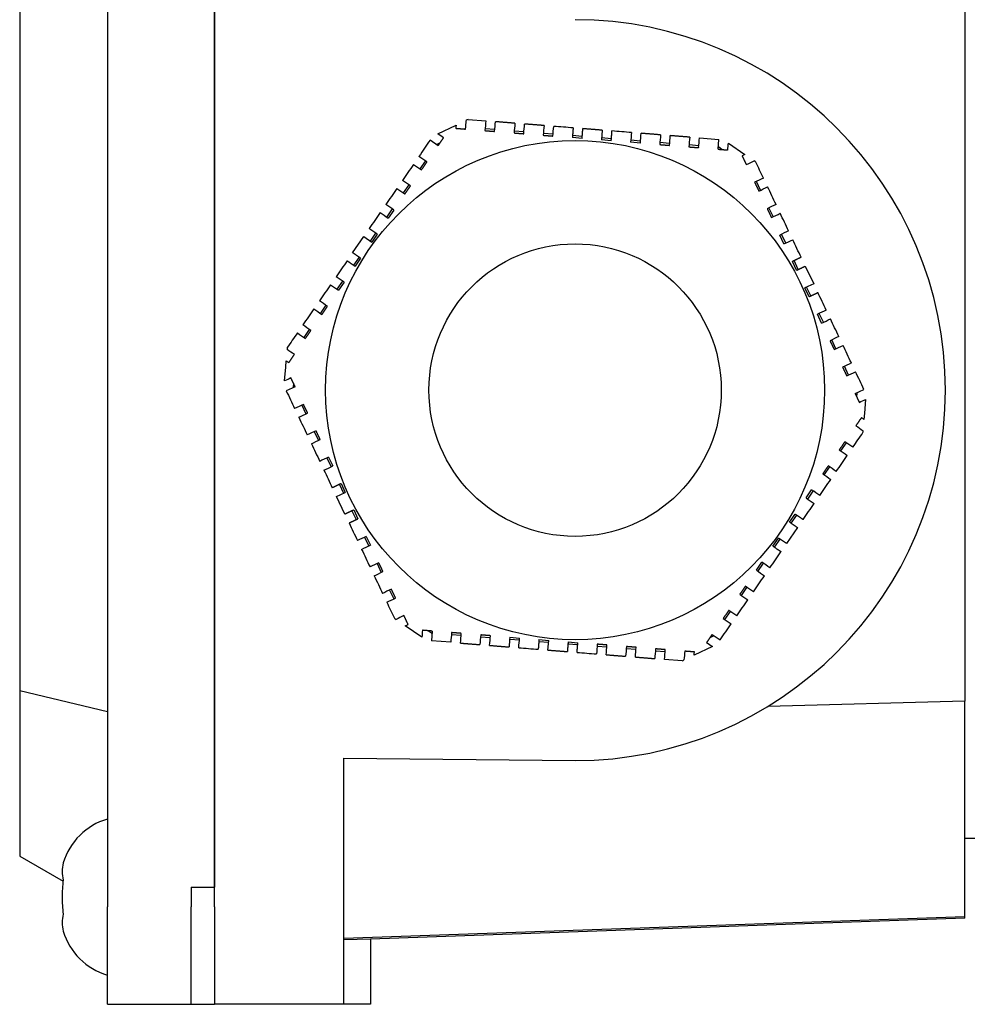
# Model space of a CAD drawing. Units: millimetres. Extents: x 544 to 7315, y 68 to 9534.
# Drawn here: x 2190 to 2238, y 3131 to 3181 of the extents above; entities that cross this region are included whole.
import ezdxf

# ---------------------------------------------------------------- set-up
doc = ezdxf.new("R2010")
doc.units = ezdxf.units.MM
doc.header["$LTSCALE"] = 35
doc.layers.add('Visible Edges(Hillmar_metric)', color=7, linetype='Continuous', lineweight=25)

msp = doc.modelspace()

# ---------------------------------------------------------------- linework, layer by layer
at = {"layer": 'Visible Edges(Hillmar_metric)'}
for p, q in [((2194.3509, 3230.7951), (2194.3509, 3135.7951)), ((2199.8509, 3135.7951), (2199.8509, 3230.7951)), ((2199.8509, 3229.7951), (2199.8509, 3136.7951)), ((2238.3509, 3220.2442), (2238.3509, 3146.346)), ((2189.8509, 3219.7189), (2189.8509, 3146.8712)), ((2212.8562, 3176.1757), (2213.7644, 3176.1033)), ((2211.3089, 3175.4396), (2212.2421, 3175.8836)), ((2214.231, 3175.6648), (2213.7326, 3175.7046)), ((2215.7263, 3175.5456), (2215.2279, 3175.5854)), ((2217.2215, 3175.4264), (2216.7231, 3175.4661)), ((2219.7454, 3175.6264), (2219.7057, 3175.128)), ((2211.3182, 3174.8261), (2210.9064, 3175.1097)), ((2211.4294, 3174.9875), (2211.2487, 3174.9016)), ((2218.7088, 3175.2075), (2218.2104, 3175.2472)), ((2218.7168, 3175.3072), (2218.2184, 3175.3469)), ((2220.2041, 3175.0883), (2219.7057, 3175.128)), ((2220.212, 3175.188), (2219.7136, 3175.2277)), ((2221.6993, 3174.969), (2221.2009, 3175.0088)), ((2221.7073, 3175.0687), (2221.2089, 3175.1085)), ((2223.2026, 3174.9495), (2222.7041, 3174.9893)), ((2224.7296, 3175.229), (2225.7264, 3175.1495)), ((2225.6867, 3174.6511), (2225.7264, 3175.1495)), ((2226.2134, 3174.9659), (2227.0645, 3174.3797)), ((2211.2487, 3174.9016), (2211.2358, 3174.8828)), ((2224.6978, 3174.8303), (2224.1994, 3174.87)), ((2225.7174, 3174.749), (2225.6946, 3174.7508)), ((2225.8821, 3174.6355), (2225.7174, 3174.749)), ((2210.6686, 3174.0593), (2210.3849, 3173.6475)), ((2227.8695, 3172.5479), (2227.6547, 3172.9994)), ((2209.8177, 3172.8239), (2209.5341, 3172.4122)), ((2208.9668, 3171.5886), (2208.6832, 3171.1769)), ((2209.0492, 3171.5319), (2208.7655, 3171.1201)), ((2228.5139, 3171.1933), (2228.2991, 3171.6449)), ((2206.9356, 3169.3449), (2207.5029, 3170.1684)), ((2207.5029, 3170.1684), (2207.9147, 3169.8848)), ((2208.1159, 3170.3533), (2207.8323, 3169.9415)), ((2208.1983, 3170.2966), (2207.9147, 3169.8848)), ((2229.068, 3169.7958), (2228.8532, 3170.2474)), ((2229.1583, 3169.8388), (2228.9435, 3170.2903)), ((2207.2651, 3169.118), (2206.9814, 3168.7062)), ((2207.3474, 3169.0613), (2207.0638, 3168.6495)), ((2229.7123, 3168.4413), (2229.4975, 3168.8928)), ((2229.8026, 3168.4843), (2229.5879, 3168.9358)), ((2230.1639, 3168.6561), (2230.5934, 3167.7531)), ((2206.4142, 3167.8827), (2206.1306, 3167.4709)), ((2206.4965, 3167.8259), (2206.2129, 3167.4142)), ((2230.5934, 3167.7531), (2230.1419, 3167.5383)), ((2230.3567, 3167.0868), (2230.1419, 3167.5383)), ((2230.447, 3167.1297), (2230.2322, 3167.5812)), ((2205.5633, 3166.6474), (2205.2797, 3166.2356)), ((2231.0011, 3165.7322), (2230.7863, 3166.1837)), ((2231.0914, 3165.7752), (2230.8766, 3166.2267)), ((2204.7124, 3165.412), (2204.4288, 3165.0003)), ((2231.7358, 3164.4207), (2231.521, 3164.8722)), ((2203.4457, 3162.7685), (2203.5024, 3163.479)), ((2203.5024, 3163.479), (2203.5279, 3163.7994)), ((2232.3802, 3163.0661), (2232.1654, 3163.5176)), ((2203.9824, 3162.47), (2203.5309, 3162.2553)), ((2203.8992, 3162.6448), (2203.8833, 3162.4454)), ((2203.8833, 3162.4454), (2203.8921, 3162.4271)), ((2232.7194, 3162.1201), (2233.171, 3162.3349)), ((2232.8026, 3161.9454), (2232.8185, 3162.1447)), ((2232.8185, 3162.1447), (2232.8097, 3162.1631)), ((2233.2561, 3161.8217), (2233.1994, 3161.1112)), ((2204.3217, 3161.5241), (2204.5364, 3161.0725)), ((2233.1994, 3161.1112), (2233.1739, 3160.7908)), ((2204.966, 3160.1695), (2205.1808, 3159.718)), ((2231.9894, 3159.1781), (2232.273, 3159.5899)), ((2205.6104, 3158.815), (2205.8252, 3158.3635)), ((2205.7007, 3158.8579), (2205.9155, 3158.4064)), ((2231.1385, 3157.9428), (2231.4221, 3158.3546)), ((2206.2548, 3157.4604), (2206.4696, 3157.0089)), ((2206.3451, 3157.5034), (2206.5599, 3157.0519)), ((2206.1084, 3156.8371), (2206.5599, 3157.0519)), ((2206.538, 3155.9341), (2206.1084, 3156.8371)), ((2230.2053, 3156.7642), (2230.4889, 3157.176)), ((2230.2876, 3156.7075), (2230.5713, 3157.1193)), ((2206.8992, 3156.1059), (2207.114, 3155.6544)), ((2206.9895, 3156.1489), (2207.2043, 3155.6974)), ((2229.3544, 3155.5289), (2229.638, 3155.9407)), ((2229.4368, 3155.4722), (2229.7204, 3155.884)), ((2229.7662, 3155.2453), (2229.1989, 3154.4217)), ((2207.5436, 3154.7514), (2207.7583, 3154.2999)), ((2207.6339, 3154.7943), (2207.8486, 3154.3428)), ((2228.5035, 3154.2936), (2228.7872, 3154.7054)), ((2228.5859, 3154.2369), (2228.8695, 3154.6486)), ((2229.1989, 3154.4217), (2228.7872, 3154.7054)), ((2208.1879, 3153.3968), (2208.4027, 3152.9453)), ((2227.6527, 3153.0583), (2227.9363, 3153.47)), ((2227.735, 3153.0015), (2228.0186, 3153.4133)), ((2208.8323, 3152.0423), (2209.0471, 3151.5908)), ((2226.8841, 3151.7662), (2227.1678, 3152.178)), ((2226.0333, 3150.5309), (2226.3169, 3150.9427)), ((2210.4884, 3149.6243), (2209.6373, 3150.2105)), ((2210.8197, 3149.9546), (2210.9844, 3149.8412)), ((2211.0151, 3149.939), (2210.9754, 3149.4406)), ((2210.9844, 3149.8412), (2211.0072, 3149.8394)), ((2212.004, 3149.7599), (2212.5024, 3149.7201)), ((2225.2725, 3149.6027), (2225.4531, 3149.6886)), ((2225.3837, 3149.7641), (2225.7954, 3149.4805)), ((2225.4531, 3149.6886), (2225.466, 3149.7074)), ((2211.9722, 3149.3611), (2210.9754, 3149.4406)), ((2213.4993, 3149.6407), (2213.9977, 3149.6009)), ((2214.9945, 3149.5214), (2215.4929, 3149.4817)), ((2215.0025, 3149.6211), (2215.5009, 3149.5814)), ((2216.4898, 3149.4022), (2216.9882, 3149.3625)), ((2216.4977, 3149.5019), (2216.9961, 3149.4622)), ((2216.9564, 3148.9637), (2216.9961, 3149.4622)), ((2217.985, 3149.283), (2218.4834, 3149.2433)), ((2217.993, 3149.3827), (2218.4914, 3149.3429)), ((2219.4803, 3149.1638), (2219.9787, 3149.124)), ((2220.9755, 3149.0446), (2221.474, 3149.0048)), ((2222.4708, 3148.9253), (2222.9692, 3148.8856)), ((2225.3929, 3149.1506), (2224.4597, 3148.7066)), ((2223.8456, 3148.4145), (2222.9374, 3148.4869)), ((2194.3509, 3145.7951), (2189.8509, 3146.8712)), ((2189.8509, 3146.8712), (2189.8509, 3138.3932)), ((2238.3509, 3146.346), (2228.2456, 3146.0749)), ((2238.3509, 3135.3), (2238.3509, 3146.346)), ((2206.476, 3135.7951), (2206.476, 3143.4122)), ((2206.476, 3143.4122), (2218.3509, 3143.2951)), ((2240.8509, 3139.2951), (2238.3509, 3139.2951)), ((2189.8509, 3138.3932), (2192.0785, 3137.1071)), ((2198.6509, 3136.7951), (2198.6509, 3135.7951)), ((2198.6509, 3136.7951), (2199.8509, 3136.7951)), ((2194.3509, 3130.7951), (2194.3509, 3135.7951)), ((2198.6509, 3130.7951), (2198.6509, 3135.7951)), ((2199.8509, 3135.7951), (2199.8509, 3130.7951)), ((2206.476, 3130.7951), (2206.476, 3135.7951)), ((2206.476, 3134.1886), (2238.3509, 3135.3)), ((2238.3509, 3135.2098), (2207.8509, 3134.1444)), ((2238.3509, 3135.2098), (2238.3509, 3135.3)), ((2207.8509, 3134.1445), (2206.476, 3134.0964)), ((2207.8509, 3134.1445), (2207.8509, 3130.7951)), ((2194.3509, 3130.7951), (2198.6509, 3130.7951)), ((2198.6509, 3130.7951), (2199.8509, 3130.7951)), ((2206.476, 3130.7951), (2199.8509, 3130.7951)), ((2207.8509, 3130.7951), (2206.476, 3130.7951))]:
    msp.add_line(p, q, dxfattribs=at)
for radius in [12.8, 7.5]:
    msp.add_circle((2218.3509, 3162.2951), radius, dxfattribs=at)
for centre, radius, start, end in [((2218.3509, 3162.2951), 19, 270, 90), ((2195.2846, 3137.0923), 3.3361, 106.25239, 163.40553), ((2195.2846, 3135.4979), 3.3361, 196.59447, 253.74761)]:
    msp.add_arc(centre, radius, start, end, dxfattribs=at)
for points in [[(2212.7278, 3175.6844), (2212.7397, 3175.8335), (2212.7516, 3175.9826), (2212.7635, 3176.1316)], [(2212.8562, 3176.1757), (2212.8253, 3176.161), (2212.7944, 3176.1463), (2212.7635, 3176.1316)], [(2213.7644, 3176.1033), (2213.7512, 3175.9373), (2213.7379, 3175.7711), (2213.7247, 3175.6049)], [(2214.2231, 3175.5651), (2214.2363, 3175.7314), (2214.2496, 3175.8975), (2214.2628, 3176.0636)], [(2215.2597, 3175.9841), (2215.2464, 3175.818), (2215.2332, 3175.6519), (2215.2199, 3175.4857)], [(2212.2421, 3175.8836), (2212.2379, 3175.8304), (2212.2336, 3175.7773), (2212.2294, 3175.7241)], [(2215.7183, 3175.4459), (2215.7316, 3175.6121), (2215.7448, 3175.7783), (2215.7581, 3175.9443)], [(2216.7549, 3175.8649), (2216.7417, 3175.6988), (2216.7284, 3175.5326), (2216.7152, 3175.3664)], [(2217.2136, 3175.3267), (2217.2268, 3175.4929), (2217.2401, 3175.659), (2217.2533, 3175.8251)], [(2218.2502, 3175.7456), (2217.9174, 3175.7722), (2217.5851, 3175.7987), (2217.2533, 3175.8251)], [(2221.2407, 3175.5072), (2220.9088, 3175.5337), (2220.5765, 3175.5602), (2220.2438, 3175.5867)], [(2221.2407, 3175.5072), (2221.2274, 3175.3411), (2221.2142, 3175.1749), (2221.2009, 3175.0088)], [(2221.6993, 3174.969), (2221.7126, 3175.1352), (2221.7258, 3175.3013), (2221.7391, 3175.4675)], [(2210.9064, 3175.1097), (2210.718, 3174.8362), (2210.5289, 3174.5617), (2210.3391, 3174.2862)], [(2211.6018, 3175.2379), (2211.5041, 3175.3051), (2211.4065, 3175.3724), (2211.3089, 3175.4396)], [(2222.7359, 3175.388), (2222.7227, 3175.2219), (2222.7094, 3175.0558), (2222.6962, 3174.8896)], [(2223.1946, 3174.8498), (2223.2079, 3175.016), (2223.2211, 3175.1822), (2223.2343, 3175.3482)], [(2224.2312, 3175.2688), (2224.2179, 3175.1027), (2224.2047, 3174.9366), (2224.1914, 3174.7703)], [(2224.6899, 3174.7306), (2224.7031, 3174.8968), (2224.7164, 3175.063), (2224.7296, 3175.229)], [(2226.1851, 3174.6114), (2226.1945, 3174.7296), (2226.204, 3174.8478), (2226.2134, 3174.9659)], [(2210.7509, 3174.0025), (2210.6136, 3174.0971), (2210.4763, 3174.1917), (2210.3391, 3174.2862)], [(2227.0645, 3174.3797), (2227.0163, 3174.3568), (2226.9682, 3174.3339), (2226.92, 3174.311)], [(2227.1348, 3173.8595), (2227.27, 3173.9238), (2227.405, 3173.988), (2227.54, 3174.0522)], [(2227.6246, 3173.9939), (2227.5964, 3174.0133), (2227.5682, 3174.0328), (2227.54, 3174.0522)], [(2228.0159, 3173.1712), (2227.885, 3173.4464), (2227.7546, 3173.7206), (2227.6246, 3173.9939)], [(2210.0555, 3173.8744), (2209.867, 3173.6007), (2209.678, 3173.3262), (2209.4883, 3173.0508)], [(2210.0555, 3173.8744), (2210.1927, 3173.7799), (2210.33, 3173.6854), (2210.4673, 3173.5908)], [(2209.9, 3172.7672), (2209.7627, 3172.8618), (2209.6255, 3172.9563), (2209.4883, 3173.0508)], [(2228.0159, 3173.1712), (2227.8655, 3173.0997), (2227.715, 3173.0281), (2227.5644, 3172.9564)], [(2209.2046, 3172.6391), (2209.016, 3172.3652), (2208.8269, 3172.0907), (2208.6374, 3171.8155)], [(2209.2046, 3172.6391), (2209.3419, 3172.5446), (2209.4791, 3172.45), (2209.6164, 3172.3554)], [(2227.7792, 3172.5049), (2227.9298, 3172.5766), (2228.0803, 3172.6482), (2228.2307, 3172.7197)], [(2228.6603, 3171.8167), (2228.5166, 3172.1187), (2228.3734, 3172.4197), (2228.2307, 3172.7197)], [(2208.3538, 3171.4038), (2208.1649, 3171.1296), (2207.9758, 3170.855), (2207.7865, 3170.5802)], [(2208.3538, 3171.4038), (2208.491, 3171.3092), (2208.6283, 3171.2147), (2208.7655, 3171.1201)], [(2209.0492, 3171.5319), (2208.9119, 3171.6265), (2208.7746, 3171.721), (2208.6374, 3171.8155)], [(2228.6603, 3171.8167), (2228.5099, 3171.7451), (2228.3594, 3171.6735), (2228.2088, 3171.6019)], [(2228.4236, 3171.1504), (2228.5741, 3171.222), (2228.7246, 3171.2936), (2228.8751, 3171.3652)], [(2229.3047, 3170.4622), (2229.1611, 3170.764), (2229.0179, 3171.0649), (2228.8751, 3171.3652)], [(2229.3047, 3170.4622), (2229.1542, 3170.3906), (2229.0037, 3170.319), (2228.8532, 3170.2474)], [(2229.068, 3169.7958), (2229.2185, 3169.8675), (2229.369, 3169.9391), (2229.5195, 3170.0106)], [(2229.9491, 3169.1076), (2229.8057, 3169.4091), (2229.6625, 3169.7101), (2229.5195, 3170.0106)], [(2206.652, 3168.9331), (2206.4626, 3168.6582), (2206.2736, 3168.3837), (2206.0848, 3168.1096)], [(2206.4965, 3167.8259), (2206.3593, 3167.9205), (2206.222, 3168.015), (2206.0848, 3168.1096)], [(2205.8011, 3167.6978), (2205.6116, 3167.4226), (2205.4225, 3167.1481), (2205.2339, 3166.8743)], [(2205.8011, 3167.6978), (2205.9384, 3167.6033), (2206.0756, 3167.5087), (2206.2129, 3167.4142)], [(2205.6457, 3166.5906), (2205.5084, 3166.6852), (2205.3711, 3166.7797), (2205.2339, 3166.8743)], [(2231.2378, 3166.3985), (2231.0948, 3166.6992), (2230.9516, 3167.0002), (2230.8082, 3167.3016)], [(2204.9503, 3166.4625), (2204.7605, 3166.187), (2204.5715, 3165.9126), (2204.383, 3165.6389)], [(2204.9503, 3166.4625), (2205.0875, 3166.368), (2205.2247, 3166.2734), (2205.362, 3166.1789)], [(2231.2378, 3166.3985), (2231.0873, 3166.3269), (2230.9368, 3166.2553), (2230.7863, 3166.1837)], [(2231.0011, 3165.7322), (2231.1516, 3165.8038), (2231.3021, 3165.8754), (2231.4526, 3165.947)], [(2231.8822, 3165.044), (2231.7393, 3165.3443), (2231.5962, 3165.6453), (2231.4526, 3165.947)], [(2204.7948, 3165.3553), (2204.6574, 3165.4499), (2204.5202, 3165.5444), (2204.383, 3165.6389)], [(2204.0994, 3165.2272), (2203.9263, 3164.9759), (2203.7538, 3164.7254), (2203.5819, 3164.4758)], [(2204.0994, 3165.2272), (2204.2366, 3165.1327), (2204.3738, 3165.0381), (2204.5112, 3164.9435)], [(2231.8822, 3165.044), (2231.7317, 3164.9724), (2231.5812, 3164.9008), (2231.4307, 3164.8292)], [(2203.5819, 3164.4758), (2203.5792, 3164.4422), (2203.5765, 3164.4085), (2203.5738, 3164.3749)], [(2203.9439, 3164.12), (2203.8205, 3164.205), (2203.6971, 3164.29), (2203.5738, 3164.3749)], [(2231.6455, 3164.3777), (2231.796, 3164.4493), (2231.9465, 3164.5209), (2232.097, 3164.5925)], [(2232.5266, 3163.6895), (2232.3838, 3163.9895), (2232.2407, 3164.2905), (2232.097, 3164.5925)], [(2203.5279, 3163.7994), (2203.572, 3163.769), (2203.6162, 3163.7386), (2203.6603, 3163.7082)], [(2232.5266, 3163.6895), (2232.3762, 3163.6179), (2232.2256, 3163.5463), (2232.0751, 3163.4747)], [(2203.7676, 3162.9216), (2203.6602, 3162.8705), (2203.553, 3162.8195), (2203.4457, 3162.7685)], [(2232.2899, 3163.0232), (2232.4405, 3163.0948), (2232.591, 3163.1664), (2232.7414, 3163.2379)], [(2233.171, 3162.3349), (2233.0283, 3162.6349), (2232.8851, 3162.9358), (2232.7414, 3163.2379)], [(2203.5309, 3162.2553), (2203.6735, 3161.9553), (2203.8167, 3161.6543), (2203.9604, 3161.3522)], [(2232.9342, 3161.6686), (2233.0416, 3161.7197), (2233.1489, 3161.7707), (2233.2561, 3161.8217)], [(2204.412, 3161.567), (2204.2614, 3161.4954), (2204.1109, 3161.4238), (2203.9604, 3161.3522)], [(2204.1752, 3160.9007), (2204.3257, 3160.9723), (2204.4762, 3161.0439), (2204.6268, 3161.1155)], [(2204.1752, 3160.9007), (2204.318, 3160.6007), (2204.4612, 3160.2997), (2204.6048, 3159.9977)], [(2233.1739, 3160.7908), (2233.1298, 3160.8212), (2233.0857, 3160.8516), (2233.0415, 3160.882)], [(2232.7579, 3160.4702), (2232.8814, 3160.3852), (2233.0047, 3160.3002), (2233.128, 3160.2153)], [(2205.0563, 3160.2125), (2204.9058, 3160.1409), (2204.7553, 3160.0693), (2204.6048, 3159.9977)], [(2232.6024, 3159.363), (2232.7755, 3159.6143), (2232.948, 3159.8647), (2233.1199, 3160.1143)], [(2233.1199, 3160.1143), (2233.1226, 3160.148), (2233.1253, 3160.1816), (2233.128, 3160.2153)], [(2204.8196, 3159.5462), (2204.9701, 3159.6178), (2205.1206, 3159.6893), (2205.2711, 3159.761)], [(2204.8196, 3159.5462), (2204.9625, 3159.2459), (2205.1057, 3158.9449), (2205.2492, 3158.6431)], [(2232.6024, 3159.363), (2232.4653, 3159.4575), (2232.328, 3159.552), (2232.1907, 3159.6466)], [(2205.7007, 3158.8579), (2205.5502, 3158.7863), (2205.3997, 3158.7147), (2205.2492, 3158.6431)], [(2231.7516, 3158.1277), (2231.9413, 3158.4031), (2232.1303, 3158.6776), (2232.3188, 3158.9512)], [(2231.907, 3159.2349), (2232.0444, 3159.1403), (2232.1816, 3159.0457), (2232.3188, 3158.9512)], [(2205.464, 3158.1916), (2205.6145, 3158.2632), (2205.765, 3158.3348), (2205.9155, 3158.4064)], [(2231.7516, 3158.1277), (2231.6144, 3158.2222), (2231.4771, 3158.3167), (2231.3398, 3158.4113)], [(2205.464, 3158.1916), (2205.607, 3157.891), (2205.7502, 3157.59), (2205.8936, 3157.2886)], [(2231.0562, 3157.9995), (2231.1935, 3157.905), (2231.3307, 3157.8104), (2231.4679, 3157.7159)], [(2230.9007, 3156.8924), (2231.0903, 3157.1676), (2231.2793, 3157.4421), (2231.4679, 3157.7159)], [(2230.2053, 3156.7642), (2230.3426, 3156.6697), (2230.4798, 3156.5751), (2230.6171, 3156.4806)], [(2230.9007, 3156.8924), (2230.7634, 3156.9869), (2230.6262, 3157.0814), (2230.4889, 3157.176)], [(2230.0498, 3155.6571), (2230.2392, 3155.932), (2230.4283, 3156.2065), (2230.6171, 3156.4806)], [(2206.7528, 3155.4826), (2206.8962, 3155.1811), (2207.0394, 3154.8801), (2207.1823, 3154.5795)], [(2207.6339, 3154.7943), (2207.4833, 3154.7227), (2207.3328, 3154.6511), (2207.1823, 3154.5795)], [(2207.3971, 3154.128), (2207.5476, 3154.1996), (2207.6981, 3154.2712), (2207.8486, 3154.3428)], [(2207.3971, 3154.128), (2207.5407, 3153.8262), (2207.6839, 3153.5252), (2207.8267, 3153.225)], [(2228.3481, 3153.1864), (2228.5369, 3153.4606), (2228.726, 3153.7351), (2228.9153, 3154.01)], [(2208.2782, 3153.4398), (2208.1277, 3153.3682), (2207.9772, 3153.2966), (2207.8267, 3153.225)], [(2228.3481, 3153.1864), (2228.2108, 3153.281), (2228.0736, 3153.3755), (2227.9363, 3153.47)], [(2208.0415, 3152.7735), (2208.192, 3152.8451), (2208.3425, 3152.9166), (2208.493, 3152.9883)], [(2208.0415, 3152.7735), (2208.1852, 3152.4715), (2208.3284, 3152.1705), (2208.4711, 3151.8705)], [(2227.4972, 3151.9511), (2227.6858, 3152.225), (2227.8749, 3152.4995), (2228.0644, 3152.7746)], [(2227.6527, 3153.0583), (2227.7899, 3152.9637), (2227.9272, 3152.8692), (2228.0644, 3152.7746)], [(2227.4972, 3151.9511), (2227.36, 3152.0456), (2227.2227, 3152.1402), (2227.0854, 3152.2347)], [(2208.9226, 3152.0852), (2208.772, 3152.0136), (2208.6215, 3151.942), (2208.4711, 3151.8705)], [(2226.8018, 3151.823), (2226.9391, 3151.7284), (2227.0763, 3151.6338), (2227.2136, 3151.5393)], [(2208.6859, 3151.4189), (2208.8363, 3151.4905), (2208.9868, 3151.5621), (2209.1374, 3151.6337)], [(2208.6859, 3151.4189), (2208.8168, 3151.1438), (2208.9472, 3150.8696), (2209.0773, 3150.5963)], [(2226.6463, 3150.7158), (2226.8348, 3150.9894), (2227.0239, 3151.2639), (2227.2136, 3151.5393)], [(2209.567, 3150.7307), (2209.4319, 3150.6664), (2209.2968, 3150.6022), (2209.1619, 3150.538)], [(2226.6463, 3150.7158), (2226.5091, 3150.8103), (2226.3719, 3150.9048), (2226.2345, 3150.9994)], [(2209.0773, 3150.5963), (2209.1055, 3150.5768), (2209.1337, 3150.5574), (2209.1619, 3150.538)], [(2209.6373, 3150.2105), (2209.6855, 3150.2334), (2209.7336, 3150.2563), (2209.7818, 3150.2792)], [(2225.7954, 3149.4805), (2225.9838, 3149.754), (2226.1729, 3150.0285), (2226.3627, 3150.304)], [(2225.9509, 3150.5876), (2226.0883, 3150.493), (2226.2255, 3150.3985), (2226.3627, 3150.304)], [(2210.5167, 3149.9788), (2210.5073, 3149.8605), (2210.4979, 3149.7424), (2210.4884, 3149.6243)], [(2212.012, 3149.8596), (2211.9987, 3149.6933), (2211.9855, 3149.5272), (2211.9722, 3149.3611)], [(2212.4706, 3149.3214), (2212.4839, 3149.4875), (2212.4971, 3149.6536), (2212.5104, 3149.8198)], [(2213.5072, 3149.7403), (2213.494, 3149.5741), (2213.4807, 3149.408), (2213.4675, 3149.2419)], [(2213.9659, 3149.2022), (2213.9791, 3149.3683), (2213.9924, 3149.5344), (2214.0056, 3149.7006)], [(2215.0025, 3149.6211), (2214.9892, 3149.455), (2214.976, 3149.2888), (2214.9627, 3149.1227)], [(2215.4611, 3149.083), (2215.4744, 3149.2491), (2215.4876, 3149.4152), (2215.5009, 3149.5814)], [(2219.4882, 3149.2635), (2219.475, 3149.0973), (2219.4617, 3148.9312), (2219.4485, 3148.765)], [(2219.9469, 3148.7253), (2219.9602, 3148.8914), (2219.9734, 3149.0576), (2219.9867, 3149.2237)], [(2225.1, 3149.3523), (2225.1977, 3149.285), (2225.2954, 3149.2178), (2225.3929, 3149.1506)], [(2215.4611, 3149.083), (2215.793, 3149.0565), (2216.1253, 3149.03), (2216.458, 3149.0035)], [(2218.4517, 3148.8445), (2218.7844, 3148.818), (2219.1167, 3148.7915), (2219.4485, 3148.765)], [(2220.9835, 3149.1442), (2220.9702, 3148.9781), (2220.957, 3148.8119), (2220.9437, 3148.6458)], [(2221.4422, 3148.6061), (2221.4554, 3148.7722), (2221.4687, 3148.9383), (2221.4819, 3149.1045)], [(2222.4787, 3149.025), (2222.4655, 3148.8588), (2222.4522, 3148.6927), (2222.439, 3148.5266)], [(2222.9374, 3148.4869), (2222.9507, 3148.6529), (2222.9639, 3148.819), (2222.9772, 3148.9853)], [(2223.974, 3148.9058), (2223.9621, 3148.7566), (2223.9502, 3148.6076), (2223.9383, 3148.4586)], [(2224.4597, 3148.7066), (2224.4639, 3148.7597), (2224.4682, 3148.8129), (2224.4724, 3148.8661)], [(2223.8456, 3148.4145), (2223.8765, 3148.4292), (2223.9074, 3148.4439), (2223.9383, 3148.4586)], [(2192.0874, 3137.1701), (2192.0431, 3136.8724), (2192.0267, 3136.5732), (2192.0267, 3136.2951)], [(2192.0267, 3136.2951), (2192.0267, 3136.0169), (2192.0431, 3135.7178), (2192.0874, 3135.4201)]]:
    msp.add_open_spline(points, degree=3, dxfattribs=at)
for points, weights in [([(2215.2597, 3175.9841), (2214.767, 3176.0234), (2214.2628, 3176.0636)], [1.83612478647, 1.82634970558, 1.81437375845]), ([(2212.2294, 3175.7241), (2212.4806, 3175.7041), (2212.7278, 3175.6844)], [1.80312742149, 1.81114427219, 1.81866629622]), ([(2213.7247, 3175.6049), (2213.9756, 3175.5849), (2214.2231, 3175.5651)], [1.84772331571, 1.85468303871, 1.86107482859]), ([(2215.2199, 3175.4857), (2215.4705, 3175.4657), (2215.7183, 3175.4459)], [1.88500299941, 1.89052670562, 1.89541486604]), ([(2216.7549, 3175.8649), (2216.2606, 3175.9043), (2215.7581, 3175.9443)], [1.86125347428, 1.85461492762, 1.84556646082]), ([(2218.2502, 3175.7456), (2218.2299, 3175.4917), (2218.2104, 3175.2472)], [1.05155229137, 1.04758999922, 1.04326839071]), ([(2218.7088, 3175.2075), (2218.7283, 3175.452), (2218.7486, 3175.7059)], [1.04244969762, 1.04680236784, 1.05079426556]), ([(2219.7454, 3175.6264), (2219.2472, 3175.6661), (2218.7486, 3175.7059)], [1.87925472497, 1.88011911478, 1.87836908114]), ([(2220.2041, 3175.0883), (2220.2236, 3175.3328), (2220.2438, 3175.5867)], [1.04266480148, 1.04700929699, 1.05099340398]), ([(2222.7359, 3175.388), (2222.2338, 3175.428), (2221.7391, 3175.4675)], [1.85137665337, 1.85968220078, 1.86553843478]), ([(2211.3182, 3174.8261), (2211.4589, 3175.0304), (2211.6018, 3175.2379)], [1.82883802297, 1.82153883246, 1.81372820276]), ([(2216.7152, 3175.3664), (2216.9653, 3175.3465), (2217.2136, 3175.3267)], [1.91274845616, 1.91648528234, 1.91953296415]), ([(2224.2312, 3175.2688), (2223.7273, 3175.3089), (2223.2343, 3175.3482)], [1.82215068503, 1.83351971554, 1.84263652018]), ([(2222.6962, 3174.8896), (2222.9442, 3174.8698), (2223.1946, 3174.8498)], [1.90182983131, 1.89733061599, 1.89218219826]), ([(2224.1914, 3174.7703), (2224.439, 3174.7506), (2224.6899, 3174.7306)], [1.86962103331, 1.86353675569, 1.85686849935]), ([(2225.6867, 3174.6511), (2225.9339, 3174.6314), (2226.1851, 3174.6114)], [1.82883802297, 1.82153883246, 1.81372820276]), ([(2210.4673, 3173.5908), (2210.6082, 3173.7953), (2210.7509, 3174.0025)], [1.86962103331, 1.86353675569, 1.85686849935]), ([(2226.92, 3174.311), (2227.0283, 3174.0834), (2227.1348, 3173.8595)], [1.80312742149, 1.81114427219, 1.81866629622]), ([(2227.5644, 3172.9564), (2227.6725, 3172.7291), (2227.7792, 3172.5049)], [1.84772331571, 1.85468303871, 1.86107482859]), ([(2209.6164, 3172.3554), (2209.7575, 3172.5603), (2209.9, 3172.7672)], [1.90182983131, 1.89733061599, 1.89218219826]), ([(2228.2088, 3171.6019), (2228.3168, 3171.3749), (2228.4236, 3171.1504)], [1.88500299941, 1.89052670562, 1.89541486604]), ([(2208.1983, 3170.2966), (2207.9963, 3170.4357), (2207.7865, 3170.5802)], [1.04266480142, 1.04700929542, 1.05099340114]), ([(2206.652, 3168.9331), (2206.8618, 3168.7886), (2207.0638, 3168.6495)], [1.05155228935, 1.04758999812, 1.0432683907]), ([(2207.3474, 3169.0613), (2207.1454, 3169.2004), (2206.9356, 3169.3449)], [1.04244969771, 1.04680236674, 1.05079426346]), ([(2229.9491, 3169.1076), (2229.719, 3168.9982), (2229.4975, 3168.8928)], [1.05155229133, 1.04758999919, 1.04326839068]), ([(2229.7123, 3168.4413), (2229.9338, 3168.5467), (2230.1639, 3168.6561)], [1.04244969772, 1.04680236795, 1.05079426568]), ([(2230.3567, 3167.0868), (2230.5782, 3167.1921), (2230.8082, 3167.3016)], [1.04266480142, 1.04700929692, 1.0509934039]), ([(2205.362, 3166.1789), (2205.5046, 3166.3859), (2205.6457, 3166.5906)], [1.88500299941, 1.89052670562, 1.89541486604]), ([(2204.5112, 3164.9435), (2204.654, 3165.1508), (2204.7948, 3165.3553)], [1.84772331571, 1.85468303871, 1.86107482859]), ([(2231.4307, 3164.8292), (2231.5375, 3164.6046), (2231.6455, 3164.3777)], [1.90182983131, 1.89733061599, 1.89218219826]), ([(2203.6603, 3163.7082), (2203.8032, 3163.9158), (2203.9439, 3164.12)], [1.80312742149, 1.81114427219, 1.81866629622]), ([(2232.0751, 3163.4747), (2232.1818, 3163.2504), (2232.2899, 3163.0232)], [1.86962103331, 1.86353675569, 1.85686849935]), ([(2203.9824, 3162.47), (2203.8758, 3162.694), (2203.7676, 3162.9216)], [1.82883802297, 1.82153883246, 1.81372820276]), ([(2232.7194, 3162.1201), (2232.826, 3161.8961), (2232.9342, 3161.6686)], [1.82883802297, 1.82153883246, 1.81372820276]), ([(2204.6268, 3161.1155), (2204.5201, 3161.3398), (2204.412, 3161.567)], [1.86962103331, 1.86353675569, 1.85686849935]), ([(2233.0415, 3160.882), (2232.8986, 3160.6744), (2232.7579, 3160.4702)], [1.80312742149, 1.81114427219, 1.81866629622]), ([(2205.2711, 3159.761), (2205.1643, 3159.9856), (2205.0563, 3160.2125)], [1.90182983131, 1.89733061599, 1.89218219826]), ([(2232.1907, 3159.6466), (2232.0479, 3159.4393), (2231.907, 3159.2349)], [1.84772331571, 1.85468303871, 1.86107482859]), ([(2231.3398, 3158.4113), (2231.1972, 3158.2043), (2231.0562, 3157.9995)], [1.88500299941, 1.89052670562, 1.89541486604]), ([(2206.3451, 3157.5034), (2206.1236, 3157.398), (2205.8936, 3157.2886)], [1.04266480135, 1.04700929685, 1.05099340382]), ([(2206.9895, 3156.1489), (2206.768, 3156.0435), (2206.538, 3155.9341)], [1.04244969785, 1.04680236809, 1.05079426584]), ([(2230.0498, 3155.6571), (2229.84, 3155.8015), (2229.638, 3155.9407)], [1.05155229138, 1.04758999923, 1.04326839073]), ([(2206.7528, 3155.4826), (2206.9828, 3155.592), (2207.2043, 3155.6974)], [1.05155229136, 1.04758999922, 1.04326839071]), ([(2229.3544, 3155.5289), (2229.5564, 3155.3898), (2229.7662, 3155.2453)], [1.04244969756, 1.04680236777, 1.05079426549]), ([(2228.5035, 3154.2936), (2228.7055, 3154.1545), (2228.9153, 3154.01)], [1.0426648015, 1.04700929701, 1.050993404]), ([(2208.493, 3152.9883), (2208.3851, 3153.2152), (2208.2782, 3153.4398)], [1.88500299941, 1.89052670562, 1.89541486604]), ([(2227.0854, 3152.2347), (2226.9443, 3152.0299), (2226.8018, 3151.823)], [1.90182983131, 1.89733061599, 1.89218219826]), ([(2209.1374, 3151.6337), (2209.0293, 3151.8611), (2208.9226, 3152.0852)], [1.84772331571, 1.85468303871, 1.86107482859]), ([(2209.7818, 3150.2792), (2209.6735, 3150.5068), (2209.567, 3150.7307)], [1.80312742149, 1.81114427219, 1.81866629622]), ([(2226.2345, 3150.9994), (2226.0937, 3150.7949), (2225.9509, 3150.5876)], [1.86962103331, 1.86353675569, 1.85686849935]), ([(2211.0151, 3149.939), (2210.7679, 3149.9588), (2210.5167, 3149.9788)], [1.82883802297, 1.82153883246, 1.81372820276]), ([(2212.5104, 3149.8198), (2212.2628, 3149.8396), (2212.012, 3149.8596)], [1.86962103331, 1.86353675569, 1.85686849935]), ([(2214.0056, 3149.7006), (2213.7577, 3149.7204), (2213.5072, 3149.7403)], [1.90182983131, 1.89733061599, 1.89218219826]), ([(2225.3837, 3149.7641), (2225.243, 3149.5598), (2225.1, 3149.3523)], [1.82883802297, 1.82153883246, 1.81372820276]), ([(2212.4706, 3149.3214), (2212.9745, 3149.2812), (2213.4675, 3149.2419)], [1.82215068503, 1.83351971554, 1.84263652018]), ([(2213.9659, 3149.2022), (2214.4681, 3149.1621), (2214.9627, 3149.1227)], [1.85137665337, 1.85968220078, 1.86553843478]), ([(2216.4977, 3149.5019), (2216.4782, 3149.2574), (2216.458, 3149.0035)], [1.04266480148, 1.04700929699, 1.05099340398]), ([(2217.993, 3149.3827), (2217.9735, 3149.1382), (2217.9532, 3148.8843)], [1.04244969762, 1.04680236784, 1.05079426556]), ([(2218.4517, 3148.8445), (2218.4719, 3149.0984), (2218.4914, 3149.3429)], [1.05155229137, 1.04758999922, 1.04326839071]), ([(2219.9867, 3149.2237), (2219.7366, 3149.2437), (2219.4882, 3149.2635)], [1.91274845616, 1.91648528234, 1.91953296415]), ([(2216.9564, 3148.9637), (2217.4546, 3148.924), (2217.9532, 3148.8843)], [1.87925472497, 1.88011911479, 1.87836908114]), ([(2219.9469, 3148.7253), (2220.4412, 3148.6859), (2220.9437, 3148.6458)], [1.86125347428, 1.85461492762, 1.84556646083]), ([(2221.4819, 3149.1045), (2221.2314, 3149.1245), (2220.9835, 3149.1442)], [1.88500299941, 1.89052670562, 1.89541486604]), ([(2222.9772, 3148.9853), (2222.7262, 3149.0053), (2222.4787, 3149.025)], [1.84772331571, 1.85468303871, 1.86107482859]), ([(2224.4724, 3148.8661), (2224.2212, 3148.8861), (2223.974, 3148.9058)], [1.80312742149, 1.81114427219, 1.81866629622]), ([(2221.4422, 3148.6061), (2221.9348, 3148.5668), (2222.439, 3148.5266)], [1.83612478647, 1.82634970559, 1.81437375845])]:
    msp.add_rational_spline(points, weights, degree=2, dxfattribs=at)
for points in [[(2192.0874, 3138.0451), (2192.0431, 3137.8962), (2192.0267, 3137.7467), (2192.0267, 3137.4685), (2192.0431, 3137.3189), (2192.0874, 3137.1701)], [(2192.0874, 3135.4201), (2192.0431, 3135.2712), (2192.0267, 3135.1217), (2192.0267, 3134.8435), (2192.0431, 3134.6939), (2192.0874, 3134.5451)]]:
    msp.add_open_spline(points, degree=3, knots=[-1.15018797, -1.15018797, -1.15018797, -1.15018797, -1.06674429, -1.06674429, -0.98330061, -0.98330061, -0.98330061, -0.98330061], dxfattribs=at)

doc.saveas('drawing.dxf')
